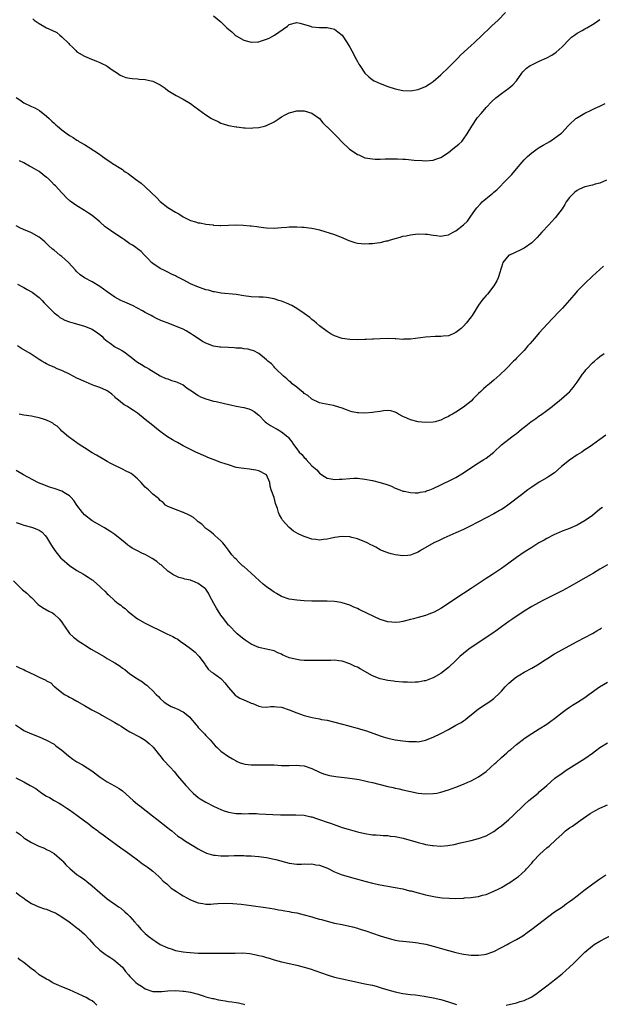
# Model space of a CAD drawing. Units: inches. Extents: x 2583000 to 2586000, y 1545000 to 1548000.
# Drawn here: x 2584462 to 2584615, y 1546991 to 1547251 of the extents above; entities that cross this region are included whole.
import ezdxf

# ---------------------------------------------------------------- set-up
doc = ezdxf.new("R2010")
doc.units = ezdxf.units.IN
doc.header["$MEASUREMENT"] = 0
doc.layers.add('LD25831545_10ft', color=52, linetype='Continuous')

msp = doc.modelspace()

# ---------------------------------------------------------------- linework, layer by layer
at = {"layer": 'LD25831545_10ft'}
for points, elevation in [([(2584513, 1547252.13), (2584515, 1547250.54), (2584516.57, 1547249), (2584517, 1547248.6), (2584517.87, 1547247.87), (2584518.76, 1547247), (2584519, 1547246.82), (2584521, 1547245.74), (2584523, 1547245.19), (2584524.71, 1547245.29), (2584525, 1547245.29), (2584525.42, 1547245.42), (2584527, 1547245.95), (2584527.72, 1547246.28), (2584529.12, 1547247), (2584532.55, 1547249.45), (2584533, 1547249.88), (2584535, 1547250.36), (2584535.83, 1547250.17), (2584538.63, 1547249.37), (2584539, 1547249.23), (2584541, 1547249.04), (2584543, 1547249.06), (2584545, 1547248.62), (2584545.88, 1547247.88), (2584547.01, 1547247), (2584548.32, 1547245), (2584548.56, 1547244.56), (2584549, 1547243.86), (2584550.03, 1547241.97), (2584550.53, 1547241), (2584550.67, 1547240.67), (2584551, 1547240.05), (2584551.39, 1547239.39), (2584551.66, 1547239), (2584552.97, 1547236.97), (2584554.04, 1547236.04), (2584555, 1547235.27), (2584555.47, 1547235), (2584557, 1547234.24), (2584559, 1547233.44), (2584561, 1547232.83), (2584563, 1547232.42), (2584565, 1547232.32), (2584567, 1547232.65), (2584569, 1547233.48), (2584569.93, 1547234.07), (2584571, 1547234.81), (2584573, 1547236.57), (2584575, 1547238.51), (2584577.48, 1547241), (2584578.23, 1547241.77), (2584581, 1547244.28), (2584581.83, 1547245), (2584583.94, 1547247), (2584585.96, 1547249), (2584586.47, 1547249.53), (2584588.14, 1547251), (2584590.12, 1547253)], 7410), ([(2584465.37, 1547251.37), (2584465.74, 1547251), (2584467, 1547250.12), (2584468.95, 1547249), (2584470.37, 1547248.37), (2584471.7, 1547247.7), (2584472.48, 1547247), (2584473, 1547246.6), (2584474.82, 1547244.82), (2584475, 1547244.58), (2584475.86, 1547243.86), (2584476.67, 1547243), (2584477, 1547242.67), (2584479, 1547241.49), (2584480.21, 1547241), (2584482.13, 1547240.13), (2584483, 1547239.79), (2584483.53, 1547239.53), (2584484.74, 1547239), (2584485, 1547238.83), (2584486.02, 1547238.02), (2584487, 1547237.44), (2584487.67, 1547237), (2584488.44, 1547236.44), (2584489, 1547236.24), (2584489.86, 1547235.86), (2584491, 1547235.69), (2584491.56, 1547235.56), (2584493, 1547235.48), (2584493.42, 1547235.42), (2584495, 1547235.3), (2584496.55, 1547235), (2584497, 1547234.89), (2584497.24, 1547234.76), (2584499, 1547233.88), (2584500.3, 1547233), (2584501, 1547232.45), (2584501.89, 1547231.89), (2584503.14, 1547231.14), (2584505, 1547230.16), (2584506.95, 1547229), (2584508.08, 1547228.08), (2584511, 1547225.97), (2584512.54, 1547225), (2584513, 1547224.75), (2584514.23, 1547224.23), (2584515, 1547223.8), (2584515.62, 1547223.62), (2584517, 1547223.18), (2584519, 1547222.83), (2584519.19, 1547222.81), (2584521, 1547222.57), (2584521.42, 1547222.58), (2584523, 1547222.48), (2584523.45, 1547222.55), (2584525, 1547222.66), (2584526.45, 1547223), (2584527, 1547223.17), (2584529, 1547224.15), (2584530.39, 1547225), (2584531, 1547225.44), (2584531.98, 1547226.02), (2584533, 1547226.55), (2584533.35, 1547226.65), (2584535, 1547227.06), (2584537, 1547227.05), (2584539, 1547226.45), (2584540.97, 1547225), (2584541.89, 1547223.89), (2584542.8, 1547223), (2584542.89, 1547222.89), (2584543, 1547222.8), (2584544.85, 1547221), (2584545, 1547220.87), (2584545.9, 1547219.9), (2584546.82, 1547219), (2584548.96, 1547216.96), (2584550.15, 1547216.15), (2584551, 1547215.56), (2584551.41, 1547215.41), (2584553, 1547214.69), (2584555, 1547214.35), (2584555.69, 1547214.31), (2584557, 1547214.29), (2584558.35, 1547214.35), (2584559, 1547214.35), (2584561.57, 1547214.43), (2584563, 1547214.34), (2584563.67, 1547214.33), (2584566.02, 1547214.02), (2584568.05, 1547213.95), (2584569, 1547213.89), (2584571, 1547214.04), (2584571.71, 1547214.29), (2584573, 1547214.78), (2584575, 1547216.1), (2584576.22, 1547217), (2584577, 1547217.61), (2584577.76, 1547218.24), (2584578.52, 1547219), (2584579, 1547219.57), (2584579.99, 1547221), (2584581.18, 1547223), (2584582.51, 1547225), (2584582.72, 1547225.28), (2584583.62, 1547226.38), (2584584.15, 1547227), (2584585, 1547227.95), (2584586.47, 1547229.53), (2584587.5, 1547230.5), (2584589, 1547231.66), (2584590.96, 1547233.04), (2584592.04, 1547233.96), (2584592.98, 1547235), (2584594.37, 1547237), (2584594.66, 1547237.34), (2584595, 1547237.71), (2584595.66, 1547238.34), (2584596.58, 1547239), (2584597, 1547239.24), (2584599, 1547240.16), (2584600.96, 1547241.04), (2584602.29, 1547241.71), (2584603.48, 1547242.52), (2584605, 1547243.98), (2584607, 1547245.99), (2584607.54, 1547246.46), (2584608.25, 1547247), (2584609, 1547247.56), (2584610.27, 1547248.27), (2584611, 1547248.71), (2584611.57, 1547249), (2584613, 1547249.81), (2584613.73, 1547250.27), (2584615, 1547251.15)], 7420), ([(2584461, 1547230.55), (2584461.95, 1547229.95), (2584463, 1547229.19), (2584463.38, 1547229), (2584464.49, 1547228.49), (2584465, 1547228.2), (2584465.85, 1547227.85), (2584467.13, 1547227.13), (2584469, 1547225.69), (2584469.65, 1547225), (2584470.35, 1547224.35), (2584471, 1547223.77), (2584471.39, 1547223.39), (2584471.83, 1547223), (2584473, 1547222.08), (2584474.4, 1547221), (2584475, 1547220.58), (2584476, 1547220), (2584477, 1547219.32), (2584477.22, 1547219.22), (2584477.54, 1547219), (2584479, 1547218.14), (2584480.91, 1547216.91), (2584481, 1547216.83), (2584482.16, 1547216.16), (2584483, 1547215.51), (2584483.32, 1547215.32), (2584483.72, 1547215), (2584485, 1547214.13), (2584485.71, 1547213.71), (2584486.66, 1547213), (2584487, 1547212.79), (2584488.14, 1547212.14), (2584489, 1547211.53), (2584489.32, 1547211.32), (2584489.71, 1547211), (2584490.49, 1547210.49), (2584492.48, 1547209), (2584493.94, 1547207.94), (2584495, 1547206.99), (2584498.1, 1547204.1), (2584499, 1547203.16), (2584501, 1547201.56), (2584501.84, 1547201), (2584502.58, 1547200.58), (2584503, 1547200.27), (2584503.87, 1547199.87), (2584505, 1547199.06), (2584507, 1547198.14), (2584508.28, 1547197.72), (2584509, 1547197.53), (2584509.48, 1547197.48), (2584511, 1547197.18), (2584512.94, 1547196.94), (2584513, 1547196.92), (2584514.82, 1547196.82), (2584515, 1547196.79), (2584519, 1547196.98), (2584520.9, 1547196.9), (2584522.74, 1547196.74), (2584523, 1547196.67), (2584524.51, 1547196.51), (2584525, 1547196.4), (2584526.26, 1547196.26), (2584527, 1547196.15), (2584529, 1547196.07), (2584531, 1547196.25), (2584532.35, 1547196.35), (2584533, 1547196.42), (2584534.4, 1547196.4), (2584535, 1547196.43), (2584536.34, 1547196.34), (2584537, 1547196.35), (2584538.17, 1547196.17), (2584539, 1547196.11), (2584539.88, 1547195.88), (2584541, 1547195.63), (2584545, 1547194.44), (2584545.98, 1547194.02), (2584547, 1547193.63), (2584548.31, 1547193), (2584549, 1547192.72), (2584550.31, 1547192.31), (2584551, 1547192.13), (2584553, 1547191.95), (2584554.02, 1547192.02), (2584555, 1547192.06), (2584556.24, 1547192.24), (2584557, 1547192.3), (2584558.72, 1547192.72), (2584559, 1547192.77), (2584559.71, 1547193), (2584560.71, 1547193.29), (2584561, 1547193.39), (2584562.29, 1547193.72), (2584563, 1547193.94), (2584563.91, 1547194.09), (2584565, 1547194.33), (2584565.61, 1547194.39), (2584567, 1547194.58), (2584569, 1547194.54), (2584569.51, 1547194.49), (2584571, 1547194.21), (2584571.87, 1547194.13), (2584573, 1547193.95), (2584573.89, 1547194.11), (2584575, 1547194.29), (2584576.23, 1547195), (2584577, 1547195.39), (2584579, 1547196.95), (2584580.02, 1547197.98), (2584580.79, 1547199), (2584582.14, 1547201), (2584582.52, 1547201.48), (2584583.47, 1547202.53), (2584583.93, 1547203), (2584586.31, 1547205), (2584586.7, 1547205.3), (2584587, 1547205.58), (2584587.79, 1547206.21), (2584590.56, 1547209), (2584591, 1547209.5), (2584591.73, 1547210.27), (2584593, 1547211.77), (2584594.51, 1547213.49), (2584595, 1547214.09), (2584595.91, 1547215), (2584597, 1547215.97), (2584598.46, 1547217), (2584599, 1547217.35), (2584600.04, 1547217.96), (2584601, 1547218.56), (2584601.75, 1547219), (2584603, 1547219.83), (2584604.6, 1547221), (2584604.82, 1547221.18), (2584605, 1547221.35), (2584606.54, 1547223), (2584607, 1547223.42), (2584608.64, 1547225), (2584608.84, 1547225.16), (2584611, 1547226.46), (2584611.38, 1547226.62), (2584612.16, 1547227), (2584613.73, 1547227.73), (2584615, 1547228.27), (2584616.4, 1547229)], 7430), ([(2584616.72, 1547208.72), (2584615, 1547208), (2584613.73, 1547207.73), (2584613, 1547207.48), (2584611, 1547206.98), (2584609.65, 1547206.35), (2584609, 1547206.01), (2584608.4, 1547205.6), (2584607.76, 1547205), (2584607, 1547204.14), (2584606.12, 1547203), (2584605.7, 1547202.3), (2584605, 1547201.19), (2584603.21, 1547198.79), (2584602.25, 1547197.75), (2584601.51, 1547197), (2584599.66, 1547195), (2584598.4, 1547193.6), (2584597.79, 1547193), (2584597, 1547192.26), (2584595, 1547190.84), (2584593.77, 1547190.23), (2584593, 1547189.88), (2584592.42, 1547189.58), (2584591.12, 1547189), (2584591, 1547188.92), (2584589.42, 1547187), (2584589.29, 1547186.71), (2584589, 1547185.82), (2584588.78, 1547185), (2584588.67, 1547184.67), (2584588.18, 1547183), (2584587.82, 1547182.18), (2584587, 1547180.83), (2584585.3, 1547178.7), (2584585, 1547178.36), (2584584.39, 1547177.61), (2584583.87, 1547177), (2584583, 1547175.76), (2584581.25, 1547173), (2584581, 1547172.66), (2584579.69, 1547171), (2584579, 1547170.22), (2584578.37, 1547169.63), (2584577, 1547168.54), (2584576.24, 1547168.24), (2584575, 1547167.67), (2584573.59, 1547167.59), (2584573, 1547167.49), (2584571.52, 1547167.52), (2584569, 1547167.36), (2584565, 1547166.8), (2584563.24, 1547166.76), (2584563, 1547166.73), (2584561.14, 1547166.86), (2584561, 1547166.85), (2584559.07, 1547166.93), (2584557, 1547166.86), (2584555.23, 1547166.77), (2584555, 1547166.79), (2584553.32, 1547166.68), (2584553, 1547166.69), (2584551, 1547166.6), (2584549, 1547166.68), (2584547, 1547167), (2584545, 1547167.65), (2584544.12, 1547168.12), (2584543, 1547168.78), (2584541, 1547170.32), (2584540.25, 1547171), (2584539.58, 1547171.58), (2584539, 1547171.99), (2584538.49, 1547172.49), (2584537, 1547173.56), (2584535, 1547174.92), (2584533.69, 1547175.69), (2584532.3, 1547176.3), (2584531, 1547176.8), (2584530.29, 1547177), (2584529, 1547177.4), (2584528.49, 1547177.51), (2584527, 1547177.75), (2584526.16, 1547177.84), (2584525, 1547177.88), (2584523, 1547178), (2584521, 1547178.27), (2584519, 1547178.58), (2584515.1, 1547178.9), (2584513.27, 1547179.27), (2584513, 1547179.3), (2584511.69, 1547179.69), (2584511, 1547179.84), (2584508.66, 1547180.66), (2584507, 1547181.41), (2584506.14, 1547181.86), (2584505, 1547182.41), (2584503.3, 1547183.3), (2584503, 1547183.47), (2584501.98, 1547183.98), (2584501, 1547184.49), (2584499.89, 1547185), (2584499, 1547185.47), (2584497, 1547186.73), (2584496.65, 1547187), (2584495.89, 1547187.89), (2584495, 1547188.76), (2584494.9, 1547188.9), (2584494.79, 1547189), (2584493.95, 1547189.95), (2584493, 1547190.62), (2584492.58, 1547191), (2584491.63, 1547191.63), (2584491, 1547191.98), (2584489.51, 1547193), (2584489, 1547193.32), (2584486.49, 1547195), (2584485, 1547196.09), (2584484.46, 1547196.46), (2584483, 1547197.74), (2584481, 1547199.44), (2584480.04, 1547200.04), (2584479, 1547200.79), (2584477, 1547201.95), (2584475.24, 1547203.24), (2584474.18, 1547204.18), (2584473.42, 1547205), (2584473, 1547205.43), (2584471.3, 1547207.3), (2584471, 1547207.54), (2584470.29, 1547208.29), (2584469.28, 1547209.28), (2584469, 1547209.45), (2584467.01, 1547211.01), (2584465.79, 1547211.79), (2584465, 1547212.22), (2584464.45, 1547212.45), (2584463, 1547213.31), (2584461.83, 1547213.83)], 7440), ([(2584615.9, 1547186.1), (2584613, 1547183.41), (2584611, 1547181.5), (2584610.76, 1547181.24), (2584610.5, 1547181), (2584609, 1547179.43), (2584608.61, 1547179), (2584606.95, 1547177.05), (2584605.11, 1547175), (2584604.05, 1547173.95), (2584601.12, 1547170.88), (2584599, 1547168.48), (2584597.72, 1547167), (2584596.48, 1547165.52), (2584596, 1547165), (2584595, 1547163.83), (2584593.62, 1547162.38), (2584593, 1547161.77), (2584592.63, 1547161.37), (2584592.23, 1547161), (2584590.22, 1547159), (2584588.62, 1547157.38), (2584587, 1547155.94), (2584585.85, 1547155), (2584585, 1547154.32), (2584584.31, 1547153.69), (2584583.54, 1547153), (2584583, 1547152.48), (2584581.55, 1547151), (2584581, 1547150.47), (2584580.21, 1547149.79), (2584579, 1547148.84), (2584577, 1547147.54), (2584576.12, 1547147), (2584575.39, 1547146.61), (2584575, 1547146.36), (2584574.02, 1547145.98), (2584573, 1547145.42), (2584572.65, 1547145.35), (2584571.53, 1547145), (2584571, 1547144.88), (2584569, 1547144.76), (2584567, 1547144.94), (2584565, 1547145.49), (2584564.08, 1547145.92), (2584563, 1547146.39), (2584561.88, 1547147), (2584561.34, 1547147.34), (2584561, 1547147.51), (2584559.86, 1547147.86), (2584559, 1547147.97), (2584557.91, 1547147.91), (2584557, 1547147.74), (2584555.54, 1547147.54), (2584555, 1547147.43), (2584553, 1547147.28), (2584551.31, 1547147.31), (2584551, 1547147.35), (2584549.61, 1547147.61), (2584549, 1547147.81), (2584548.13, 1547148.13), (2584547, 1547148.58), (2584545, 1547149.22), (2584544.72, 1547149.28), (2584541.81, 1547149.81), (2584541, 1547150.01), (2584539, 1547150.92), (2584538.89, 1547151), (2584537.91, 1547151.91), (2584537, 1547152.45), (2584536.74, 1547152.74), (2584536.34, 1547153), (2584535, 1547154.08), (2584533.8, 1547155), (2584533.4, 1547155.4), (2584533, 1547155.69), (2584532.35, 1547156.35), (2584531.46, 1547157), (2584529.46, 1547159), (2584529.25, 1547159.25), (2584529, 1547159.46), (2584528.32, 1547160.32), (2584527.39, 1547161), (2584527, 1547161.36), (2584525, 1547162.97), (2584523.68, 1547163.68), (2584523, 1547163.87), (2584522.16, 1547164.16), (2584521, 1547164.23), (2584520.38, 1547164.38), (2584519, 1547164.42), (2584518.49, 1547164.49), (2584517, 1547164.55), (2584515, 1547164.68), (2584514.71, 1547164.71), (2584513, 1547164.97), (2584511, 1547165.7), (2584510.14, 1547166.14), (2584509.01, 1547167), (2584507.77, 1547167.77), (2584507, 1547168.33), (2584506.56, 1547168.56), (2584505.8, 1547169), (2584505, 1547169.4), (2584503, 1547170.24), (2584501.06, 1547171), (2584499.56, 1547171.56), (2584498.17, 1547172.17), (2584497, 1547172.75), (2584496.56, 1547173), (2584495, 1547173.84), (2584494.28, 1547174.28), (2584491.68, 1547175.68), (2584490.29, 1547176.29), (2584489, 1547176.79), (2584488.58, 1547177), (2584487, 1547177.87), (2584485, 1547179.25), (2584484, 1547180), (2584483, 1547180.66), (2584481, 1547181.91), (2584479, 1547183), (2584477.81, 1547183.81), (2584476.77, 1547184.77), (2584476.58, 1547185), (2584474.74, 1547187), (2584473.86, 1547187.86), (2584473, 1547188.62), (2584472.51, 1547189), (2584471, 1547190.26), (2584470.58, 1547190.58), (2584469.51, 1547191.51), (2584469, 1547192.07), (2584468.5, 1547192.5), (2584467.9, 1547193), (2584467, 1547193.68), (2584465, 1547194.84), (2584464.67, 1547195), (2584463.5, 1547195.5), (2584462.13, 1547196.13), (2584461, 1547196.69)], 7450), ([(2584461.35, 1547181.35), (2584462.61, 1547180.61), (2584463, 1547180.42), (2584463.89, 1547179.89), (2584465, 1547179.32), (2584465.19, 1547179.19), (2584467, 1547177.79), (2584467.79, 1547177), (2584468.37, 1547176.37), (2584469.76, 1547175), (2584470.35, 1547174.35), (2584471, 1547173.73), (2584471.95, 1547173), (2584472.53, 1547172.53), (2584473, 1547172.21), (2584473.82, 1547171.82), (2584475, 1547171.35), (2584476.23, 1547171), (2584479, 1547170.24), (2584481, 1547169.46), (2584482.45, 1547168.45), (2584483, 1547168.03), (2584483.54, 1547167.54), (2584484.07, 1547167), (2584485, 1547166.22), (2584485.73, 1547165.73), (2584486.88, 1547164.88), (2584487, 1547164.8), (2584488.19, 1547164.19), (2584489, 1547163.69), (2584489.45, 1547163.45), (2584491, 1547162.32), (2584492.64, 1547161), (2584493, 1547160.73), (2584494.07, 1547160.07), (2584495, 1547159.53), (2584495.35, 1547159.35), (2584495.96, 1547159), (2584499, 1547157.12), (2584500.43, 1547156.43), (2584501, 1547156.28), (2584501.92, 1547155.92), (2584503, 1547155.61), (2584503.45, 1547155.45), (2584505, 1547154.7), (2584506.11, 1547153.89), (2584507.45, 1547153), (2584508.34, 1547152.34), (2584509, 1547151.89), (2584509.6, 1547151.6), (2584511, 1547151.04), (2584513, 1547150.47), (2584513.7, 1547150.3), (2584516.31, 1547149.69), (2584517.48, 1547149.48), (2584519, 1547149.14), (2584521, 1547148.77), (2584522.39, 1547148.39), (2584523, 1547148.16), (2584523.73, 1547147.73), (2584525, 1547146.74), (2584526.71, 1547145), (2584527, 1547144.73), (2584528.03, 1547144.03), (2584529.28, 1547143.28), (2584529.79, 1547143), (2584531, 1547142.37), (2584532.63, 1547141), (2584532.82, 1547140.82), (2584533, 1547140.59), (2584533.69, 1547139.69), (2584534.16, 1547139), (2584535, 1547137.85), (2584535.67, 1547137), (2584536.34, 1547136.34), (2584537, 1547135.52), (2584537.28, 1547135.28), (2584537.51, 1547135), (2584539, 1547133.4), (2584539.43, 1547133), (2584540.27, 1547132.27), (2584541, 1547131.39), (2584541.26, 1547131.26), (2584541.61, 1547131), (2584543, 1547130.13), (2584544.05, 1547129.95), (2584545, 1547129.76), (2584546.16, 1547129.84), (2584547, 1547129.84), (2584549, 1547130.01), (2584550.06, 1547130.06), (2584551, 1547130.07), (2584553, 1547129.88), (2584555, 1547129.48), (2584556.97, 1547128.97), (2584558.52, 1547128.52), (2584559, 1547128.31), (2584559.97, 1547127.97), (2584561, 1547127.48), (2584562.21, 1547127), (2584563, 1547126.71), (2584563.35, 1547126.65), (2584565, 1547126.28), (2584566.23, 1547126.23), (2584567, 1547126.25), (2584567.6, 1547126.4), (2584569, 1547126.62), (2584569.27, 1547126.73), (2584570.08, 1547127), (2584571, 1547127.34), (2584573, 1547128.3), (2584576.12, 1547129.88), (2584577, 1547130.32), (2584579, 1547131.48), (2584581.19, 1547133), (2584583, 1547134.18), (2584584.36, 1547135), (2584585, 1547135.41), (2584587, 1547136.96), (2584589.06, 1547138.94), (2584591.78, 1547141), (2584592.49, 1547141.51), (2584593, 1547141.9), (2584593.61, 1547142.39), (2584594.29, 1547143), (2584595, 1547143.6), (2584596.75, 1547145), (2584597, 1547145.19), (2584598.11, 1547145.89), (2584599, 1547146.54), (2584599.29, 1547146.71), (2584601, 1547147.93), (2584602.4, 1547149), (2584603, 1547149.51), (2584603.84, 1547150.16), (2584604.82, 1547151), (2584607, 1547152.92), (2584607.07, 1547153), (2584607.94, 1547154.06), (2584609, 1547155.42), (2584610.02, 1547157), (2584610.42, 1547157.58), (2584611, 1547158.25), (2584611.31, 1547158.69), (2584611.58, 1547159), (2584613, 1547160.53), (2584613.58, 1547161), (2584614.32, 1547161.68), (2584615, 1547162.23), (2584616.11, 1547163)], 7460), ([(2584616.52, 1547141.48), (2584615, 1547140.28), (2584613, 1547138.94), (2584611.89, 1547138.1), (2584611, 1547137.57), (2584610.68, 1547137.31), (2584610.21, 1547137), (2584609, 1547136.24), (2584607, 1547134.88), (2584604.84, 1547133.16), (2584603, 1547131.55), (2584601.5, 1547130.5), (2584601, 1547130.18), (2584598.99, 1547129.01), (2584597, 1547127.73), (2584595.98, 1547127), (2584594.3, 1547125.7), (2584590.68, 1547123), (2584589.69, 1547122.31), (2584589, 1547121.86), (2584588.47, 1547121.53), (2584587, 1547120.69), (2584585, 1547119.62), (2584583, 1547118.59), (2584580.62, 1547117.38), (2584579, 1547116.58), (2584577, 1547115.66), (2584573.77, 1547114.23), (2584572.4, 1547113.6), (2584571.16, 1547113), (2584567.68, 1547111), (2584567, 1547110.57), (2584566.31, 1547110.31), (2584565, 1547109.77), (2584564.31, 1547109.69), (2584563, 1547109.61), (2584561, 1547109.85), (2584559.88, 1547110.12), (2584559, 1547110.36), (2584558.56, 1547110.56), (2584557.38, 1547111), (2584557, 1547111.16), (2584555.86, 1547111.86), (2584555, 1547112.29), (2584554.54, 1547112.54), (2584553.59, 1547113), (2584553, 1547113.32), (2584551, 1547114.12), (2584549.52, 1547114.48), (2584549, 1547114.62), (2584547, 1547114.74), (2584545, 1547114.44), (2584543.8, 1547114.2), (2584543, 1547113.97), (2584542.06, 1547113.94), (2584541, 1547113.77), (2584540.07, 1547113.93), (2584539, 1547114.02), (2584537.46, 1547114.54), (2584537, 1547114.67), (2584536.33, 1547115), (2584535.41, 1547115.41), (2584534.14, 1547116.14), (2584533, 1547117.1), (2584531.28, 1547119), (2584531.15, 1547119.15), (2584531, 1547119.51), (2584530.46, 1547120.46), (2584530.22, 1547121), (2584529.89, 1547122.11), (2584529.61, 1547123), (2584529.43, 1547123.43), (2584529, 1547125.02), (2584528.27, 1547127), (2584528.01, 1547128.01), (2584527.91, 1547129), (2584527.02, 1547131), (2584527, 1547131.02), (2584525, 1547132), (2584524.21, 1547132.21), (2584523, 1547132.43), (2584522.51, 1547132.51), (2584521, 1547132.62), (2584519, 1547132.96), (2584517, 1547133.58), (2584516.14, 1547133.86), (2584515, 1547134.28), (2584512.93, 1547135), (2584511.55, 1547135.55), (2584511, 1547135.82), (2584508.35, 1547137), (2584505.71, 1547138.29), (2584505, 1547138.68), (2584503.53, 1547139.53), (2584503, 1547139.78), (2584502.24, 1547140.24), (2584500.93, 1547141), (2584499, 1547142.39), (2584497.56, 1547143.56), (2584497, 1547143.98), (2584495.78, 1547145), (2584495, 1547145.61), (2584493, 1547147.22), (2584491.93, 1547147.93), (2584491, 1547148.57), (2584490.72, 1547148.72), (2584490.3, 1547149), (2584489.48, 1547149.48), (2584487.54, 1547151), (2584487.25, 1547151.25), (2584487, 1547151.54), (2584486.23, 1547152.23), (2584485.21, 1547153), (2584485, 1547153.14), (2584484.78, 1547153.22), (2584483, 1547154), (2584481.44, 1547154.56), (2584481, 1547154.74), (2584479.45, 1547155.45), (2584479, 1547155.61), (2584478.07, 1547156.07), (2584477, 1547156.54), (2584476.03, 1547157), (2584475, 1547157.52), (2584473, 1547158.48), (2584471.77, 1547159), (2584471, 1547159.37), (2584469.87, 1547159.87), (2584469, 1547160.32), (2584468.53, 1547160.53), (2584467.72, 1547161), (2584467, 1547161.44), (2584464.67, 1547163), (2584462.36, 1547164.36), (2584461.35, 1547165)], 7470), ([(2584615.64, 1547122.36), (2584615, 1547121.9), (2584613, 1547120.28), (2584611.1, 1547118.9), (2584609, 1547117.74), (2584607, 1547116.84), (2584605, 1547116.07), (2584603.42, 1547115.42), (2584603, 1547115.24), (2584602.52, 1547115), (2584601.54, 1547114.46), (2584601, 1547114.19), (2584600.25, 1547113.75), (2584598.92, 1547113), (2584597, 1547111.84), (2584595, 1547110.59), (2584593, 1547109.19), (2584591, 1547107.67), (2584589, 1547106.23), (2584588.25, 1547105.75), (2584586.69, 1547104.69), (2584585, 1547103.59), (2584583.42, 1547102.58), (2584581.05, 1547101), (2584579, 1547099.66), (2584573, 1547095.68), (2584571.26, 1547094.74), (2584569.83, 1547094.17), (2584569, 1547093.89), (2584567, 1547093.31), (2584565.82, 1547093), (2584565, 1547092.76), (2584563, 1547092.25), (2584562.11, 1547092.11), (2584561, 1547091.99), (2584560.06, 1547092.06), (2584559, 1547092.19), (2584557, 1547092.82), (2584553.64, 1547094.36), (2584553, 1547094.69), (2584552.34, 1547095), (2584551.46, 1547095.46), (2584551, 1547095.66), (2584550.09, 1547096.09), (2584549, 1547096.56), (2584547, 1547097.22), (2584546.74, 1547097.26), (2584545, 1547097.58), (2584543, 1547097.68), (2584539, 1547097.66), (2584537, 1547097.75), (2584535, 1547097.91), (2584533, 1547098.2), (2584531, 1547098.89), (2584529.66, 1547099.66), (2584529, 1547100.02), (2584528.43, 1547100.43), (2584527, 1547101.4), (2584526.11, 1547102.11), (2584525.18, 1547103), (2584524.05, 1547104.05), (2584523, 1547105.06), (2584521, 1547106.78), (2584520.72, 1547107), (2584519.84, 1547107.84), (2584519, 1547108.68), (2584518.67, 1547109), (2584517.9, 1547109.9), (2584517, 1547111.12), (2584516.18, 1547112.18), (2584515.51, 1547113), (2584515, 1547113.55), (2584513.37, 1547115), (2584513, 1547115.29), (2584512.07, 1547116.07), (2584511, 1547116.78), (2584509.92, 1547117.92), (2584509, 1547118.58), (2584508.51, 1547119), (2584507.73, 1547119.73), (2584507, 1547120.16), (2584506.44, 1547120.44), (2584505.11, 1547121), (2584505, 1547121.07), (2584504.88, 1547121.12), (2584503, 1547121.87), (2584501, 1547122.63), (2584500.39, 1547123), (2584499.72, 1547123.72), (2584499, 1547124.19), (2584498.65, 1547124.65), (2584498.21, 1547125), (2584497, 1547125.9), (2584495.88, 1547127), (2584495.4, 1547127.4), (2584495, 1547127.71), (2584493.91, 1547129), (2584493, 1547129.92), (2584491.74, 1547131), (2584491.32, 1547131.32), (2584491, 1547131.52), (2584489.99, 1547131.99), (2584489, 1547132.52), (2584488.64, 1547132.64), (2584487, 1547133.46), (2584485.93, 1547133.94), (2584485, 1547134.49), (2584484.06, 1547135), (2584482.14, 1547136.14), (2584481, 1547136.83), (2584479, 1547138.13), (2584477.57, 1547139), (2584477.24, 1547139.24), (2584477, 1547139.46), (2584475, 1547140.81), (2584474.74, 1547141), (2584473, 1547142.53), (2584472.59, 1547143), (2584471.82, 1547143.82), (2584471, 1547144.28), (2584470.62, 1547144.62), (2584469.91, 1547145), (2584469, 1547145.44), (2584468.41, 1547145.59), (2584467, 1547146.06), (2584465.71, 1547146.29), (2584465, 1547146.44), (2584463, 1547146.76), (2584461.76, 1547147)], 7480), ([(2584617, 1547107.22), (2584615, 1547106.05), (2584613.34, 1547105), (2584609.25, 1547102.75), (2584607, 1547101.44), (2584605, 1547100.37), (2584600.07, 1547097.93), (2584598.77, 1547097.23), (2584597, 1547096.21), (2584595.02, 1547094.98), (2584592, 1547093), (2584591, 1547092.31), (2584589, 1547090.86), (2584587.95, 1547090.05), (2584586.47, 1547089), (2584580.74, 1547085.26), (2584580.39, 1547085), (2584579, 1547083.85), (2584578.01, 1547083), (2584577.53, 1547082.47), (2584577, 1547081.94), (2584575, 1547080.1), (2584573, 1547078.57), (2584571, 1547077.38), (2584570.73, 1547077.27), (2584569, 1547076.63), (2584568.58, 1547076.58), (2584567, 1547076.27), (2584566.27, 1547076.27), (2584565, 1547076.17), (2584564.22, 1547076.22), (2584563, 1547076.24), (2584561, 1547076.43), (2584560.51, 1547076.51), (2584559, 1547076.71), (2584557, 1547077.15), (2584555, 1547077.93), (2584551.74, 1547079.74), (2584551, 1547080.2), (2584550.4, 1547080.4), (2584549, 1547081.09), (2584547, 1547081.79), (2584546.09, 1547081.91), (2584545, 1547082.09), (2584544, 1547082), (2584543, 1547082.01), (2584542.05, 1547081.95), (2584540.06, 1547081.94), (2584539, 1547081.96), (2584538.05, 1547081.95), (2584537, 1547082), (2584535.92, 1547082.08), (2584535, 1547082.2), (2584533, 1547082.71), (2584532.21, 1547083), (2584531.37, 1547083.37), (2584531, 1547083.62), (2584530.03, 1547084.03), (2584529, 1547084.52), (2584528.64, 1547084.64), (2584527, 1547084.94), (2584525.34, 1547085.34), (2584525, 1547085.38), (2584524.35, 1547085.65), (2584523, 1547086.27), (2584521.38, 1547087.38), (2584521, 1547087.6), (2584520.24, 1547088.24), (2584519.31, 1547089), (2584519, 1547089.26), (2584517.33, 1547091), (2584517.18, 1547091.18), (2584517, 1547091.34), (2584515.73, 1547093), (2584515, 1547093.9), (2584513.83, 1547095.83), (2584513.09, 1547097), (2584512.04, 1547099), (2584511.72, 1547099.72), (2584511, 1547100.78), (2584510.89, 1547100.89), (2584509, 1547102.31), (2584507.37, 1547103), (2584507.1, 1547103.1), (2584507, 1547103.15), (2584505.47, 1547103.47), (2584505, 1547103.65), (2584503.92, 1547103.92), (2584503, 1547104.3), (2584502.54, 1547104.54), (2584501, 1547105.58), (2584499.47, 1547107), (2584499.21, 1547107.21), (2584499, 1547107.35), (2584498.1, 1547108.1), (2584496.89, 1547108.89), (2584495, 1547109.95), (2584494.26, 1547110.26), (2584492.76, 1547111), (2584491.61, 1547111.61), (2584491, 1547112.04), (2584490.4, 1547112.4), (2584489.74, 1547113), (2584487, 1547115.24), (2584485.92, 1547115.92), (2584485, 1547116.56), (2584484.24, 1547117), (2584483, 1547117.66), (2584481, 1547118.87), (2584479, 1547120.45), (2584478.44, 1547121), (2584477, 1547123), (2584476.2, 1547124.2), (2584475.51, 1547125), (2584475, 1547125.46), (2584473.95, 1547126.05), (2584473, 1547126.63), (2584471, 1547127.35), (2584469.76, 1547127.76), (2584468.3, 1547128.3), (2584466.9, 1547128.9), (2584466.68, 1547129), (2584462.94, 1547131), (2584461, 1547132.09)], 7490), ([(2584461, 1547118.41), (2584462.05, 1547118.05), (2584463, 1547117.74), (2584465, 1547117.19), (2584465.58, 1547117), (2584466.59, 1547116.59), (2584467, 1547116.38), (2584467.81, 1547115.81), (2584468.62, 1547115), (2584469, 1547114.52), (2584470.32, 1547112.32), (2584471.17, 1547111), (2584472.79, 1547109), (2584473, 1547108.79), (2584475, 1547107.03), (2584477, 1547105.75), (2584478.74, 1547104.74), (2584479, 1547104.62), (2584479.94, 1547103.94), (2584481, 1547103.27), (2584481.15, 1547103.15), (2584481.34, 1547103), (2584483, 1547101.51), (2584483.61, 1547101), (2584484.32, 1547100.32), (2584485, 1547099.54), (2584485.32, 1547099.32), (2584487, 1547097.71), (2584487.9, 1547097), (2584488.55, 1547096.55), (2584489, 1547096.18), (2584489.7, 1547095.7), (2584490.41, 1547095), (2584491, 1547094.55), (2584492.95, 1547093), (2584495, 1547091.85), (2584495.57, 1547091.57), (2584496.59, 1547091), (2584499, 1547089.89), (2584500.73, 1547089), (2584502.28, 1547088.28), (2584503, 1547087.84), (2584503.6, 1547087.6), (2584504.32, 1547087), (2584505, 1547086.58), (2584506.6, 1547085.4), (2584507, 1547085.13), (2584508.21, 1547084.21), (2584509, 1547083.29), (2584509.15, 1547083.15), (2584509.28, 1547083), (2584510.73, 1547081), (2584510.82, 1547080.82), (2584511.66, 1547079.66), (2584512.46, 1547079), (2584513, 1547078.6), (2584515, 1547077.2), (2584515.2, 1547077), (2584516.04, 1547076.04), (2584517, 1547074.87), (2584518.79, 1547072.79), (2584519, 1547072.63), (2584520.02, 1547072.02), (2584521, 1547071.58), (2584522.46, 1547071), (2584523, 1547070.75), (2584523.4, 1547070.6), (2584525, 1547069.92), (2584525.78, 1547069.78), (2584527, 1547069.7), (2584528.19, 1547069.81), (2584529, 1547069.82), (2584529.74, 1547069.74), (2584531, 1547069.65), (2584533, 1547068.94), (2584535, 1547068.12), (2584537, 1547067.46), (2584539.05, 1547066.95), (2584541, 1547066.57), (2584541.56, 1547066.44), (2584543, 1547066.19), (2584546.71, 1547065.29), (2584548.73, 1547064.73), (2584549, 1547064.68), (2584550.3, 1547064.3), (2584551, 1547064.12), (2584551.86, 1547063.86), (2584553.39, 1547063.39), (2584557, 1547062.08), (2584557.83, 1547061.83), (2584559, 1547061.5), (2584561, 1547061.07), (2584563, 1547060.76), (2584564.61, 1547060.61), (2584565, 1547060.56), (2584566.56, 1547060.56), (2584567, 1547060.55), (2584569, 1547060.92), (2584571, 1547061.71), (2584573, 1547062.74), (2584575, 1547063.8), (2584577, 1547064.87), (2584578.37, 1547065.63), (2584579, 1547066.08), (2584579.56, 1547066.44), (2584580.26, 1547067), (2584581, 1547067.62), (2584583, 1547069.23), (2584585, 1547070.52), (2584585.69, 1547071), (2584587, 1547071.95), (2584588.56, 1547073.44), (2584589, 1547073.9), (2584589.97, 1547075), (2584591, 1547076.01), (2584592.14, 1547077), (2584592.63, 1547077.37), (2584593, 1547077.63), (2584593.83, 1547078.16), (2584595, 1547078.86), (2584597, 1547079.95), (2584598.93, 1547081.07), (2584600.14, 1547081.86), (2584601, 1547082.45), (2584603, 1547083.7), (2584609, 1547087), (2584613, 1547089.12), (2584614.16, 1547089.84), (2584615, 1547090.29), (2584615.43, 1547090.57)], 7500), ([(2584460.25, 1547103), (2584462.31, 1547101), (2584462.65, 1547100.65), (2584463, 1547100.35), (2584463.77, 1547099.77), (2584464.6, 1547099), (2584465, 1547098.61), (2584466.76, 1547096.77), (2584467.93, 1547095.93), (2584469.58, 1547095), (2584470.52, 1547094.52), (2584471, 1547094.24), (2584472.3, 1547093), (2584473, 1547092.06), (2584473.42, 1547091.42), (2584473.73, 1547091), (2584475, 1547089.12), (2584476.12, 1547088.12), (2584477.61, 1547087), (2584478.5, 1547086.5), (2584479, 1547086.15), (2584480.72, 1547085), (2584482.17, 1547084.17), (2584484.16, 1547083), (2584485, 1547082.53), (2584486.17, 1547081.83), (2584487, 1547081.35), (2584488.45, 1547080.45), (2584489, 1547079.99), (2584489.62, 1547079.62), (2584491, 1547078.49), (2584493, 1547077.11), (2584494.31, 1547076.31), (2584495, 1547075.75), (2584495.44, 1547075.44), (2584495.84, 1547075), (2584497, 1547074), (2584497.93, 1547073), (2584498.49, 1547072.49), (2584499, 1547071.95), (2584500.02, 1547071), (2584501, 1547070.36), (2584501.86, 1547069.86), (2584503, 1547069.4), (2584503.76, 1547069), (2584504.62, 1547068.62), (2584505, 1547068.42), (2584505.83, 1547067.83), (2584506.77, 1547067), (2584507, 1547066.75), (2584508.46, 1547065), (2584508.69, 1547064.69), (2584509, 1547064.31), (2584510.63, 1547062.63), (2584511, 1547062.2), (2584512.14, 1547061), (2584513, 1547059.95), (2584513.48, 1547059.48), (2584514.01, 1547059), (2584515, 1547058.06), (2584517, 1547056.67), (2584518.03, 1547056.03), (2584519, 1547055.47), (2584519.31, 1547055.31), (2584520.09, 1547055), (2584521, 1547054.68), (2584521.35, 1547054.65), (2584523, 1547054.42), (2584525, 1547054.43), (2584526.48, 1547054.48), (2584527, 1547054.48), (2584527.55, 1547054.45), (2584529, 1547054.42), (2584531, 1547054.3), (2584533, 1547054.28), (2584535, 1547054.35), (2584535.73, 1547054.27), (2584537, 1547054.16), (2584539, 1547053.43), (2584541, 1547052.47), (2584542.07, 1547052.07), (2584543, 1547051.78), (2584543.63, 1547051.63), (2584545.35, 1547051.35), (2584549, 1547050.92), (2584551.45, 1547050.55), (2584553, 1547050.22), (2584554.01, 1547049.99), (2584555, 1547049.75), (2584556.69, 1547049.31), (2584559, 1547048.74), (2584560.43, 1547048.43), (2584561, 1547048.28), (2584562.06, 1547048.06), (2584563, 1547047.83), (2584565, 1547047.38), (2584567, 1547047), (2584569, 1547046.79), (2584571, 1547046.83), (2584571.98, 1547047), (2584573, 1547047.21), (2584575, 1547047.86), (2584577, 1547048.58), (2584579, 1547049.35), (2584580.16, 1547049.84), (2584581, 1547050.18), (2584583, 1547051.24), (2584585, 1547052.71), (2584587.25, 1547054.75), (2584587.5, 1547055), (2584589, 1547056.37), (2584590.41, 1547057.59), (2584591, 1547058.12), (2584591.5, 1547058.5), (2584593, 1547059.79), (2584594.8, 1547061.2), (2584595, 1547061.39), (2584597, 1547062.75), (2584599, 1547063.95), (2584601, 1547065.18), (2584602.03, 1547065.97), (2584603, 1547066.64), (2584605, 1547068.21), (2584606.05, 1547069), (2584607, 1547069.68), (2584607.78, 1547070.22), (2584609.08, 1547071), (2584611, 1547072.25), (2584612.08, 1547073), (2584614.86, 1547075), (2584617, 1547076.22)], 7510), ([(2584461, 1547080.45), (2584461.98, 1547079.98), (2584463, 1547079.58), (2584463.35, 1547079.35), (2584465.84, 1547078.16), (2584467, 1547077.58), (2584468.79, 1547076.79), (2584469, 1547076.64), (2584470.1, 1547076.1), (2584471, 1547075.13), (2584471.08, 1547075.08), (2584471.14, 1547075), (2584473, 1547073.49), (2584473.75, 1547073), (2584474.58, 1547072.58), (2584475, 1547072.34), (2584475.89, 1547071.89), (2584477, 1547071.28), (2584479, 1547070.06), (2584480.97, 1547068.97), (2584483, 1547067.9), (2584483.55, 1547067.55), (2584487, 1547065.58), (2584488.09, 1547065), (2584488.65, 1547064.65), (2584489.83, 1547063.83), (2584491, 1547063.18), (2584491.1, 1547063.1), (2584491.28, 1547063), (2584493, 1547062.12), (2584493.7, 1547061.7), (2584495, 1547060.95), (2584496.1, 1547060.1), (2584497, 1547059.18), (2584497.1, 1547059.1), (2584498.78, 1547057), (2584498.87, 1547056.87), (2584499.79, 1547055.79), (2584501.72, 1547053.72), (2584502.66, 1547052.66), (2584503.56, 1547051.56), (2584505.7, 1547049), (2584507.31, 1547047.31), (2584507.64, 1547047), (2584509, 1547045.84), (2584509.48, 1547045.48), (2584511, 1547044.54), (2584513, 1547043.52), (2584514.2, 1547043), (2584515, 1547042.63), (2584515.59, 1547042.41), (2584517, 1547041.92), (2584519, 1547041.58), (2584520.41, 1547041.59), (2584521, 1547041.54), (2584522.37, 1547041.63), (2584523, 1547041.58), (2584524.41, 1547041.59), (2584525, 1547041.53), (2584528.68, 1547041.32), (2584530.74, 1547041.26), (2584534.74, 1547041.26), (2584537, 1547041.12), (2584537.63, 1547041), (2584538.75, 1547040.75), (2584539, 1547040.7), (2584540.25, 1547040.25), (2584541, 1547040.01), (2584543, 1547039.3), (2584543.93, 1547039), (2584547, 1547037.94), (2584548.56, 1547037.44), (2584551, 1547036.76), (2584553, 1547036.31), (2584555, 1547036), (2584555.93, 1547035.93), (2584557, 1547035.87), (2584557.8, 1547035.8), (2584559, 1547035.75), (2584559.64, 1547035.64), (2584561, 1547035.48), (2584563.04, 1547035.04), (2584567, 1547033.93), (2584568.41, 1547033.59), (2584569, 1547033.45), (2584570.85, 1547033.15), (2584571, 1547033.13), (2584573, 1547033.01), (2584574.86, 1547033.14), (2584576.56, 1547033.44), (2584578.19, 1547033.81), (2584581, 1547034.5), (2584583, 1547035.03), (2584585, 1547035.73), (2584587, 1547036.84), (2584588.23, 1547037.77), (2584589, 1547038.32), (2584591, 1547040.04), (2584592.05, 1547041), (2584595, 1547043.87), (2584596.26, 1547045), (2584597, 1547045.65), (2584598.67, 1547047), (2584599, 1547047.28), (2584601, 1547049), (2584602.05, 1547049.95), (2584603.12, 1547050.88), (2584605, 1547052.28), (2584606.07, 1547053), (2584611, 1547056.07), (2584613, 1547057.51), (2584613.85, 1547058.15), (2584615, 1547058.97), (2584617, 1547060.22)], 7520), ([(2584460.8, 1547065), (2584462.1, 1547064.1), (2584463, 1547063.54), (2584463.35, 1547063.35), (2584465, 1547062.6), (2584467, 1547061.81), (2584469, 1547060.99), (2584471, 1547059.87), (2584471.47, 1547059.47), (2584473, 1547058.28), (2584474.78, 1547056.78), (2584475.94, 1547055.94), (2584477, 1547055.24), (2584478.44, 1547054.44), (2584480.89, 1547052.89), (2584483.17, 1547051.17), (2584485, 1547049.94), (2584486.91, 1547048.91), (2584488.17, 1547048.17), (2584489, 1547047.57), (2584491.88, 1547045), (2584493, 1547044.07), (2584493.61, 1547043.61), (2584496.95, 1547041), (2584498.08, 1547040.08), (2584501, 1547037.84), (2584501.45, 1547037.45), (2584502.03, 1547037), (2584503.65, 1547035.65), (2584504.65, 1547035), (2584505, 1547034.74), (2584505.67, 1547034.33), (2584507, 1547033.47), (2584507.81, 1547033), (2584508.52, 1547032.52), (2584509, 1547032.3), (2584509.79, 1547031.79), (2584511.16, 1547031.16), (2584513, 1547030.6), (2584513.43, 1547030.57), (2584515, 1547030.4), (2584515.59, 1547030.41), (2584517, 1547030.45), (2584518.53, 1547030.53), (2584519.51, 1547030.49), (2584521, 1547030.5), (2584521.54, 1547030.46), (2584523, 1547030.39), (2584525, 1547030.21), (2584527, 1547029.95), (2584529, 1547029.55), (2584529.44, 1547029.44), (2584533, 1547028.47), (2584535, 1547028.19), (2584536.21, 1547028.21), (2584537, 1547028.27), (2584538.23, 1547028.23), (2584539, 1547028.3), (2584540.06, 1547028.06), (2584541, 1547027.95), (2584543.15, 1547027.15), (2584545, 1547026.2), (2584546.3, 1547025.7), (2584547, 1547025.41), (2584550.45, 1547024.45), (2584553, 1547023.69), (2584555, 1547023.19), (2584557, 1547022.77), (2584558.49, 1547022.49), (2584561, 1547022.06), (2584563, 1547021.67), (2584564.78, 1547021.22), (2584565.15, 1547021.15), (2584566.72, 1547020.72), (2584567, 1547020.62), (2584568.33, 1547020.33), (2584569, 1547020.14), (2584571.6, 1547019.6), (2584573.35, 1547019.35), (2584575.21, 1547019.21), (2584577, 1547019.19), (2584579, 1547019.26), (2584579.3, 1547019.3), (2584581, 1547019.42), (2584581.53, 1547019.53), (2584583, 1547019.72), (2584584.01, 1547020.01), (2584585, 1547020.25), (2584587, 1547021.05), (2584588.28, 1547021.72), (2584589, 1547022.07), (2584590.61, 1547023), (2584591, 1547023.23), (2584593, 1547024.64), (2584593.47, 1547025), (2584594.31, 1547025.69), (2584595.33, 1547026.67), (2584595.61, 1547027), (2584597, 1547028.51), (2584597.41, 1547029), (2584599.17, 1547030.83), (2584601, 1547032.5), (2584601.6, 1547033), (2584603.38, 1547034.62), (2584605, 1547036.18), (2584605.92, 1547037), (2584607, 1547037.85), (2584607.73, 1547038.27), (2584609.78, 1547039.78), (2584611.51, 1547041), (2584612.42, 1547041.58), (2584613, 1547041.93), (2584613.68, 1547042.32), (2584615, 1547043.02), (2584617, 1547043.89)], 7530), ([(2584460.85, 1547051), (2584463, 1547049.98), (2584464.66, 1547049), (2584466.16, 1547048.16), (2584467, 1547047.49), (2584467.32, 1547047.32), (2584467.76, 1547047), (2584469, 1547046.19), (2584469.8, 1547045.8), (2584471, 1547045.03), (2584472.32, 1547044.32), (2584473, 1547043.87), (2584473.54, 1547043.54), (2584474.32, 1547043), (2584475, 1547042.56), (2584477, 1547041.18), (2584479, 1547039.69), (2584479.88, 1547039), (2584481, 1547038.08), (2584482.47, 1547037), (2584482.76, 1547036.76), (2584483.92, 1547035.92), (2584485, 1547035.17), (2584488.55, 1547032.55), (2584489.73, 1547031.73), (2584491, 1547030.87), (2584493, 1547029.4), (2584494.34, 1547028.34), (2584495, 1547027.9), (2584495.5, 1547027.5), (2584496.23, 1547027), (2584497, 1547026.4), (2584498.65, 1547025), (2584498.81, 1547024.81), (2584499, 1547024.65), (2584499.76, 1547023.76), (2584500.69, 1547023), (2584501.89, 1547021.89), (2584503.27, 1547021), (2584504.29, 1547020.29), (2584505, 1547019.89), (2584507, 1547018.8), (2584509, 1547018.04), (2584510.18, 1547017.82), (2584511, 1547017.7), (2584512.31, 1547017.69), (2584513, 1547017.72), (2584514.19, 1547017.81), (2584516.08, 1547017.92), (2584518.13, 1547017.87), (2584520.32, 1547017.68), (2584523, 1547017.34), (2584526.77, 1547016.77), (2584529, 1547016.39), (2584530.17, 1547016.17), (2584531, 1547016.06), (2584531.88, 1547015.88), (2584533, 1547015.72), (2584533.59, 1547015.59), (2584535, 1547015.34), (2584537, 1547014.86), (2584539, 1547014.28), (2584540.04, 1547013.96), (2584541, 1547013.7), (2584541.57, 1547013.57), (2584543, 1547013.15), (2584545, 1547012.69), (2584547, 1547012.27), (2584549.67, 1547011.67), (2584551, 1547011.29), (2584551.24, 1547011.24), (2584551.96, 1547011), (2584553, 1547010.68), (2584553.5, 1547010.5), (2584555, 1547010), (2584557, 1547009.3), (2584557.89, 1547009), (2584558.75, 1547008.75), (2584560.34, 1547008.34), (2584561, 1547008.2), (2584562.02, 1547008.02), (2584563, 1547007.87), (2584565.6, 1547007.6), (2584567, 1547007.43), (2584567.38, 1547007.38), (2584569.07, 1547007.07), (2584571, 1547006.6), (2584575, 1547005.45), (2584577, 1547004.89), (2584578.56, 1547004.56), (2584579, 1547004.44), (2584580.31, 1547004.31), (2584581, 1547004.18), (2584582.21, 1547004.21), (2584583, 1547004.17), (2584584.41, 1547004.41), (2584585, 1547004.48), (2584587, 1547005.2), (2584589, 1547006.18), (2584590.49, 1547007), (2584591, 1547007.25), (2584593, 1547008.31), (2584594.66, 1547009.34), (2584595.83, 1547010.17), (2584597, 1547011.04), (2584601.49, 1547014.51), (2584603, 1547015.6), (2584605.09, 1547017), (2584606.2, 1547017.8), (2584607, 1547018.35), (2584607.86, 1547019), (2584609, 1547019.9), (2584610.76, 1547021.24), (2584613.14, 1547023), (2584615, 1547024.35), (2584616.56, 1547025.44)], 7540), ([(2584461, 1547036.76), (2584462.02, 1547036.02), (2584463, 1547035.2), (2584463.26, 1547035), (2584465, 1547033.98), (2584466.95, 1547033), (2584468.42, 1547032.42), (2584469, 1547032.12), (2584469.77, 1547031.77), (2584471.03, 1547031.03), (2584473, 1547029.28), (2584473.26, 1547029), (2584474.07, 1547028.07), (2584475.17, 1547027), (2584477, 1547025.52), (2584477.78, 1547025), (2584479, 1547024.16), (2584479.65, 1547023.65), (2584481, 1547022.54), (2584483, 1547020.74), (2584485, 1547019.11), (2584487, 1547017.68), (2584488.01, 1547017), (2584488.58, 1547016.58), (2584489.62, 1547015.62), (2584490.34, 1547015), (2584491, 1547014.37), (2584492.16, 1547013), (2584493, 1547012.09), (2584493.92, 1547011), (2584495, 1547009.95), (2584496.07, 1547009), (2584497, 1547008.3), (2584497.83, 1547007.83), (2584499, 1547007.04), (2584501, 1547006.11), (2584501.86, 1547005.86), (2584503, 1547005.47), (2584505, 1547005.1), (2584505.82, 1547005), (2584506.9, 1547004.9), (2584509, 1547004.77), (2584510.73, 1547004.73), (2584511, 1547004.7), (2584514.7, 1547004.7), (2584516.72, 1547004.72), (2584518.77, 1547004.77), (2584520.78, 1547004.78), (2584522.62, 1547004.62), (2584524.31, 1547004.31), (2584525, 1547004.12), (2584525.92, 1547003.92), (2584527, 1547003.59), (2584527.48, 1547003.48), (2584529, 1547003.01), (2584531, 1547002.45), (2584533, 1547001.98), (2584535, 1547001.54), (2584537, 1547001.04), (2584538.58, 1547000.58), (2584540.07, 1547000.07), (2584542.99, 1546998.99), (2584545, 1546998.41), (2584551, 1546997.03), (2584553, 1546996.65), (2584555, 1546996.25), (2584555.98, 1546995.98), (2584557.51, 1546995.51), (2584559, 1546995.03), (2584561, 1546994.5), (2584563, 1546994.11), (2584565, 1546993.84), (2584566.29, 1546993.71), (2584568.6, 1546993.4), (2584571, 1546992.96), (2584573, 1546992.47), (2584575, 1546991.89), (2584577.16, 1546991.16)], 7550), ([(2584461, 1547020.73), (2584461.95, 1547019.95), (2584463, 1547019.21), (2584463.26, 1547019), (2584465, 1547017.84), (2584466.93, 1547016.93), (2584468.43, 1547016.43), (2584469, 1547016.32), (2584469.92, 1547015.92), (2584471, 1547015.5), (2584471.33, 1547015.33), (2584471.86, 1547015), (2584473, 1547014.34), (2584474.93, 1547013), (2584476.13, 1547012.13), (2584477, 1547011.42), (2584477.26, 1547011.26), (2584477.57, 1547011), (2584479, 1547009.74), (2584480.33, 1547008.33), (2584481.43, 1547007), (2584483, 1547005.54), (2584483.71, 1547005), (2584484.46, 1547004.46), (2584485, 1547004.11), (2584485.69, 1547003.69), (2584486.75, 1547003), (2584489, 1547001.04), (2584489.04, 1547001), (2584489.85, 1546999.85), (2584490.63, 1546999), (2584491, 1546998.56), (2584492.51, 1546997), (2584493, 1546996.63), (2584494.01, 1546996.01), (2584495, 1546995.31), (2584497, 1546994.62), (2584497.41, 1546994.59), (2584499, 1546994.6), (2584499.38, 1546994.62), (2584501, 1546994.8), (2584503, 1546994.84), (2584505, 1546994.73), (2584505.33, 1546994.67), (2584507, 1546994.46), (2584509, 1546993.89), (2584510.6, 1546993.4), (2584511, 1546993.24), (2584512.74, 1546992.74), (2584513, 1546992.73), (2584514.38, 1546992.38), (2584515, 1546992.32), (2584516.12, 1546992.12), (2584517, 1546991.98), (2584517.89, 1546991.89), (2584519, 1546991.68), (2584519.59, 1546991.59), (2584521, 1546991.29), (2584521.22, 1546991.22)], 7560), ([(2584590.29, 1546991), (2584593, 1546991.63), (2584593.95, 1546991.95), (2584595, 1546992.25), (2584596.88, 1546993.12), (2584598.08, 1546993.92), (2584599.23, 1546994.77), (2584601, 1546996.12), (2584602.11, 1546997), (2584603, 1546997.68), (2584605, 1546999.31), (2584607, 1547001.04), (2584608.01, 1547001.99), (2584609.03, 1547002.97), (2584611, 1547004.96), (2584613, 1547006.69), (2584613.48, 1547007), (2584615, 1547007.91), (2584618.32, 1547009.68)], 7550), ([(2584482.29, 1546991), (2584481.63, 1546991.63), (2584481, 1546992.12), (2584480.41, 1546992.41), (2584479.45, 1546993), (2584478.5, 1546993.5), (2584475, 1546995.02), (2584473, 1546995.81), (2584472.22, 1546996.22), (2584471, 1546996.72), (2584470.83, 1546996.83), (2584470.5, 1546997), (2584469.58, 1546997.58), (2584469, 1546997.84), (2584467.07, 1546999), (2584465.94, 1546999.94), (2584465, 1547000.59), (2584464.45, 1547001), (2584463, 1547002.25), (2584461.97, 1547003), (2584461.49, 1547003.49)], 7570)]:
    msp.add_lwpolyline(points, dxfattribs=dict(at, elevation=elevation))

doc.saveas('drawing.dxf')
